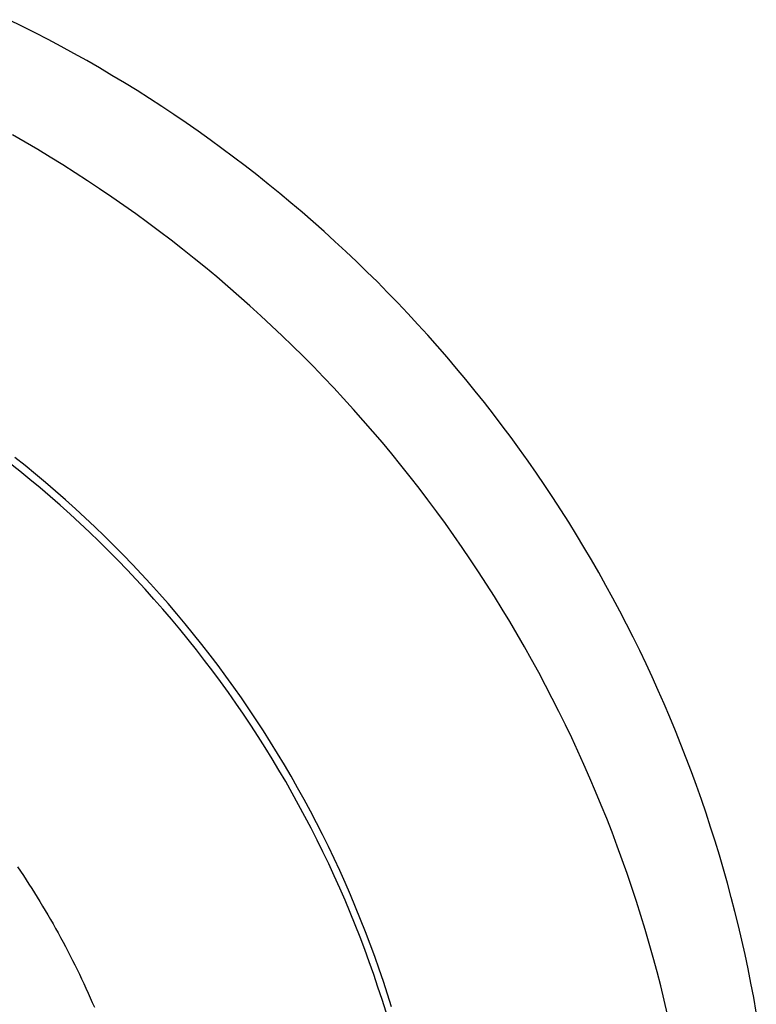
# Model space of a CAD drawing. Units: millimetres. Extents: x 0 to 841, y 0 to 594.
# Drawn here: x 495 to 497, y 304 to 306 of the extents above; entities that cross this region are included whole.
import ezdxf

# ---------------------------------------------------------------- set-up
doc = ezdxf.new("R2010")
doc.units = ezdxf.units.MM
doc.layers.add('SLD-0', color=179, linetype='Continuous')

msp = doc.modelspace()

# ---------------------------------------------------------------- linework, layer by layer
at = {"layer": 'SLD-0'}
for p, q in [((495.4732, 306.1072), (495.4467, 306.1203)), ((495.4996, 306.0939), (495.4732, 306.1072)), ((495.5259, 306.0803), (495.4996, 306.0939)), ((495.552, 306.0663), (495.5259, 306.0803)), ((495.578, 306.0522), (495.552, 306.0663)), ((495.6038, 306.0377), (495.578, 306.0522)), ((495.6294, 306.0229), (495.6038, 306.0377)), ((495.6549, 306.0079), (495.6294, 306.0229)), ((495.6802, 305.9926), (495.6549, 306.0079)), ((495.7054, 305.9771), (495.6802, 305.9926)), ((495.7304, 305.9612), (495.7054, 305.9771)), ((495.7552, 305.9451), (495.7304, 305.9612)), ((495.7798, 305.9287), (495.7552, 305.9451)), ((495.8043, 305.9121), (495.7798, 305.9287)), ((495.8286, 305.8952), (495.8043, 305.9121)), ((495.4795, 305.8731), (495.4539, 305.8878)), ((495.8527, 305.8781), (495.8286, 305.8952)), ((495.505, 305.858), (495.4795, 305.8731)), ((495.8766, 305.8606), (495.8527, 305.8781)), ((495.5303, 305.8427), (495.505, 305.858)), ((495.9003, 305.843), (495.8766, 305.8606)), ((495.5555, 305.8272), (495.5303, 305.8427)), ((495.5805, 305.8113), (495.5555, 305.8272)), ((495.9239, 305.825), (495.9003, 305.843)), ((495.6053, 305.7952), (495.5805, 305.8113)), ((495.9472, 305.8069), (495.9239, 305.825)), ((495.9704, 305.7884), (495.9472, 305.8069)), ((495.63, 305.7789), (495.6053, 305.7952)), ((495.9933, 305.7698), (495.9704, 305.7884)), ((495.6544, 305.7622), (495.63, 305.7789)), ((496.016, 305.7508), (495.9933, 305.7698)), ((495.6787, 305.7453), (495.6544, 305.7622)), ((496.0386, 305.7317), (496.016, 305.7508)), ((495.7028, 305.7282), (495.6787, 305.7453)), ((495.7267, 305.7108), (495.7028, 305.7282)), ((496.0609, 305.7123), (496.0386, 305.7317)), ((495.7505, 305.6931), (495.7267, 305.7108)), ((496.083, 305.6926), (496.0609, 305.7123)), ((495.774, 305.6752), (495.7505, 305.6931)), ((496.1049, 305.6727), (496.083, 305.6926)), ((495.7973, 305.657), (495.774, 305.6752)), ((496.1266, 305.6526), (496.1049, 305.6727)), ((495.8205, 305.6386), (495.7973, 305.657)), ((496.1481, 305.6323), (496.1266, 305.6526)), ((495.8434, 305.6199), (495.8205, 305.6386)), ((496.1694, 305.6117), (496.1481, 305.6323)), ((495.8662, 305.601), (495.8434, 305.6199)), ((496.1904, 305.5909), (496.1694, 305.6117)), ((495.8887, 305.5818), (495.8662, 305.601)), ((496.2112, 305.5698), (496.1904, 305.5909)), ((495.911, 305.5624), (495.8887, 305.5818)), ((496.2318, 305.5486), (496.2112, 305.5698)), ((495.9332, 305.5427), (495.911, 305.5624)), ((496.2521, 305.5271), (496.2318, 305.5486)), ((495.9551, 305.5229), (495.9332, 305.5427)), ((495.9768, 305.5027), (495.9551, 305.5229)), ((496.2723, 305.5054), (496.2521, 305.5271)), ((495.9982, 305.4824), (495.9768, 305.5027)), ((496.2921, 305.4835), (496.2723, 305.5054)), ((496.0195, 305.4618), (495.9982, 305.4824)), ((496.3118, 305.4614), (496.2921, 305.4835)), ((496.0405, 305.441), (496.0195, 305.4618)), ((496.3312, 305.4391), (496.3118, 305.4614)), ((496.0613, 305.42), (496.0405, 305.441)), ((496.3504, 305.4165), (496.3312, 305.4391)), ((496.0819, 305.3987), (496.0613, 305.42)), ((496.3693, 305.3938), (496.3504, 305.4165)), ((496.1023, 305.3772), (496.0819, 305.3987)), ((496.388, 305.3708), (496.3693, 305.3938)), ((496.1224, 305.3555), (496.1023, 305.3772)), ((496.4064, 305.3477), (496.388, 305.3708)), ((496.1423, 305.3336), (496.1224, 305.3555)), ((496.1619, 305.3115), (496.1423, 305.3336)), ((496.4246, 305.3244), (496.4064, 305.3477)), ((496.1813, 305.2892), (496.1619, 305.3115)), ((496.4425, 305.3008), (496.4246, 305.3244)), ((496.2005, 305.2666), (496.1813, 305.2892)), ((496.4602, 305.2771), (496.4425, 305.3008)), ((496.4776, 305.2532), (496.4602, 305.2771)), ((496.2194, 305.2439), (496.2005, 305.2666)), ((496.4947, 305.2291), (496.4776, 305.2532)), ((495.4796, 305.2202), (495.4586, 305.2369)), ((496.2381, 305.221), (496.2194, 305.2439)), ((495.4687, 305.2093), (495.4477, 305.226)), ((495.5003, 305.2033), (495.4796, 305.2202)), ((496.2565, 305.1978), (496.2381, 305.221)), ((496.5116, 305.2048), (496.4947, 305.2291)), ((495.4894, 305.1924), (495.4687, 305.2093)), ((495.51, 305.1752), (495.4894, 305.1924)), ((495.5209, 305.1861), (495.5003, 305.2033)), ((496.2747, 305.1745), (496.2565, 305.1978)), ((496.5283, 305.1803), (496.5116, 305.2048)), ((495.5303, 305.1578), (495.51, 305.1752)), ((495.5412, 305.1687), (495.5209, 305.1861)), ((496.2926, 305.1509), (496.2747, 305.1745)), ((496.5446, 305.1557), (496.5283, 305.1803)), ((495.5504, 305.1401), (495.5303, 305.1578)), ((495.5614, 305.151), (495.5412, 305.1687)), ((495.5813, 305.1331), (495.5614, 305.151)), ((496.3103, 305.1272), (496.2926, 305.1509)), ((496.5607, 305.1309), (496.5446, 305.1557)), ((495.5704, 305.1222), (495.5504, 305.1401)), ((495.601, 305.115), (495.5813, 305.1331)), ((496.5766, 305.1059), (496.5607, 305.1309)), ((495.5901, 305.1041), (495.5704, 305.1222)), ((495.6205, 305.0967), (495.601, 305.115)), ((496.3277, 305.1033), (496.3103, 305.1272)), ((495.6096, 305.0858), (495.5901, 305.1041)), ((495.6397, 305.0781), (495.6205, 305.0967)), ((496.3448, 305.0792), (496.3277, 305.1033)), ((496.5921, 305.0807), (496.5766, 305.1059)), ((495.6288, 305.0672), (495.6096, 305.0858)), ((495.6588, 305.0593), (495.6397, 305.0781)), ((496.3617, 305.0549), (496.3448, 305.0792)), ((496.6074, 305.0554), (496.5921, 305.0807)), ((495.6479, 305.0483), (495.6288, 305.0672)), ((495.6776, 305.0402), (495.6588, 305.0593)), ((496.3784, 305.0304), (496.3617, 305.0549)), ((496.6225, 305.0299), (496.6074, 305.0554)), ((495.6667, 305.0293), (495.6479, 305.0483)), ((495.6962, 305.0209), (495.6776, 305.0402)), ((495.6853, 305.01), (495.6667, 305.0293)), ((495.7145, 305.0015), (495.6962, 305.0209)), ((496.3947, 305.0058), (496.3784, 305.0304)), ((496.6372, 305.0042), (496.6225, 305.0299)), ((495.7036, 304.9905), (495.6853, 305.01)), ((495.7327, 304.9818), (495.7145, 305.0015)), ((496.4109, 304.981), (496.3947, 305.0058)), ((496.6517, 304.9784), (496.6372, 305.0042)), ((495.7218, 304.9708), (495.7036, 304.9905)), ((495.7506, 304.9618), (495.7327, 304.9818)), ((496.4267, 304.956), (496.4109, 304.981)), ((496.6659, 304.9525), (496.6517, 304.9784)), ((495.7396, 304.9509), (495.7218, 304.9708)), ((495.7682, 304.9417), (495.7506, 304.9618)), ((496.4423, 304.9308), (496.4267, 304.956)), ((496.6798, 304.9264), (496.6659, 304.9525)), ((495.7573, 304.9308), (495.7396, 304.9509)), ((495.7856, 304.9214), (495.7682, 304.9417)), ((495.7747, 304.9105), (495.7573, 304.9308)), ((495.8028, 304.9008), (495.7856, 304.9214)), ((496.4576, 304.9055), (496.4423, 304.9308)), ((496.6934, 304.9001), (496.6798, 304.9264)), ((495.7919, 304.8899), (495.7747, 304.9105)), ((495.8197, 304.8801), (495.8028, 304.9008)), ((496.4726, 304.88), (496.4576, 304.9055)), ((496.7068, 304.8737), (496.6934, 304.9001)), ((495.8088, 304.8692), (495.7919, 304.8899)), ((495.8364, 304.8591), (495.8197, 304.8801)), ((496.4873, 304.8544), (496.4726, 304.88)), ((496.7198, 304.8472), (496.7068, 304.8737)), ((495.8255, 304.8482), (495.8088, 304.8692)), ((495.8528, 304.838), (495.8364, 304.8591)), ((496.5018, 304.8286), (496.4873, 304.8544)), ((495.8419, 304.8271), (495.8255, 304.8482)), ((495.869, 304.8166), (495.8528, 304.838)), ((496.7326, 304.8205), (496.7198, 304.8472)), ((495.8581, 304.8057), (495.8419, 304.8271)), ((495.8849, 304.7951), (495.869, 304.8166)), ((496.516, 304.8026), (496.5018, 304.8286)), ((496.7451, 304.7937), (496.7326, 304.8205)), ((495.874, 304.7842), (495.8581, 304.8057)), ((495.9006, 304.7734), (495.8849, 304.7951)), ((496.5299, 304.7765), (496.516, 304.8026)), ((496.7573, 304.7667), (496.7451, 304.7937)), ((495.8897, 304.7625), (495.874, 304.7842)), ((495.916, 304.7515), (495.9006, 304.7734)), ((496.5435, 304.7502), (496.5299, 304.7765)), ((495.9051, 304.7406), (495.8897, 304.7625)), ((496.7692, 304.7396), (496.7573, 304.7667)), ((495.9202, 304.7185), (495.9051, 304.7406)), ((495.9311, 304.7294), (495.916, 304.7515)), ((496.5569, 304.7238), (496.5435, 304.7502)), ((496.7808, 304.7124), (496.7692, 304.7396)), ((495.9351, 304.6962), (495.9202, 304.7185)), ((495.946, 304.7072), (495.9311, 304.7294)), ((496.5699, 304.6973), (496.5569, 304.7238)), ((495.9497, 304.6738), (495.9351, 304.6962)), ((495.9606, 304.6847), (495.946, 304.7072)), ((496.5827, 304.6706), (496.5699, 304.6973)), ((496.7921, 304.6851), (496.7808, 304.7124)), ((495.964, 304.6512), (495.9497, 304.6738)), ((495.9749, 304.6621), (495.9606, 304.6847)), ((496.8031, 304.6576), (496.7921, 304.6851)), ((495.989, 304.6393), (495.9749, 304.6621)), ((496.5952, 304.6438), (496.5827, 304.6706)), ((496.8139, 304.63), (496.8031, 304.6576)), ((495.9781, 304.6284), (495.964, 304.6512)), ((496.0028, 304.6164), (495.989, 304.6393)), ((496.6074, 304.6168), (496.5952, 304.6438)), ((495.9919, 304.6055), (495.9781, 304.6284)), ((496.0163, 304.5933), (496.0028, 304.6164)), ((496.6193, 304.5897), (496.6074, 304.6168)), ((496.8243, 304.6024), (496.8139, 304.63)), ((496.0054, 304.5824), (495.9919, 304.6055)), ((496.8344, 304.5746), (496.8243, 304.6024)), ((496.0187, 304.5591), (496.0054, 304.5824)), ((496.0296, 304.57), (496.0163, 304.5933)), ((496.6309, 304.5625), (496.6193, 304.5897)), ((496.8443, 304.5467), (496.8344, 304.5746)), ((496.0316, 304.5357), (496.0187, 304.5591)), ((496.0425, 304.5466), (496.0296, 304.57)), ((496.6422, 304.5352), (496.6309, 304.5625)), ((496.0443, 304.5121), (496.0316, 304.5357)), ((496.0552, 304.523), (496.0425, 304.5466)), ((496.6533, 304.5077), (496.6422, 304.5352)), ((496.8538, 304.5187), (496.8443, 304.5467)), ((496.0676, 304.4993), (496.0552, 304.523)), ((496.863, 304.4905), (496.8538, 304.5187)), ((496.0567, 304.4884), (496.0443, 304.5121)), ((496.0798, 304.4754), (496.0676, 304.4993)), ((496.664, 304.4802), (496.6533, 304.5077)), ((496.0689, 304.4645), (496.0567, 304.4884)), ((496.0916, 304.4514), (496.0798, 304.4754)), ((496.6744, 304.4525), (496.664, 304.4802)), ((496.872, 304.4623), (496.863, 304.4905)), ((496.0807, 304.4405), (496.0689, 304.4645)), ((496.8806, 304.434), (496.872, 304.4623)), ((496.0923, 304.4164), (496.0807, 304.4405)), ((496.1032, 304.4273), (496.0916, 304.4514)), ((496.6846, 304.4247), (496.6744, 304.4525)), ((496.1035, 304.3921), (496.0923, 304.4164)), ((496.1144, 304.403), (496.1032, 304.4273)), ((496.6944, 304.3968), (496.6846, 304.4247)), ((496.8889, 304.4056), (496.8806, 304.434)), ((495.4644, 304.4104), (495.4703, 304.4018)), ((495.4703, 304.4018), (495.476, 304.3931)), ((496.1254, 304.3786), (496.1144, 304.403)), ((496.7039, 304.3688), (496.6944, 304.3968)), ((496.8969, 304.3772), (496.8889, 304.4056)), ((495.476, 304.3931), (495.4818, 304.3844)), ((495.4818, 304.3844), (495.4874, 304.3756)), ((495.4874, 304.3756), (495.493, 304.3668)), ((496.1145, 304.3676), (496.1035, 304.3921)), ((496.1361, 304.354), (496.1254, 304.3786)), ((496.9046, 304.3486), (496.8969, 304.3772)), ((495.493, 304.3668), (495.4986, 304.358)), ((495.4986, 304.358), (495.5041, 304.3491)), ((496.1252, 304.3431), (496.1145, 304.3676)), ((496.7132, 304.3407), (496.7039, 304.3688)), ((495.5041, 304.3491), (495.5095, 304.3402)), ((495.5095, 304.3402), (495.5149, 304.3313)), ((496.1356, 304.3184), (496.1252, 304.3431)), ((496.1465, 304.3293), (496.1361, 304.354)), ((496.7221, 304.3125), (496.7132, 304.3407)), ((496.912, 304.32), (496.9046, 304.3486)), ((495.5149, 304.3313), (495.5203, 304.3223)), ((495.5203, 304.3223), (495.5255, 304.3133)), ((496.1457, 304.2936), (496.1356, 304.3184)), ((496.1566, 304.3045), (496.1465, 304.3293)), ((496.9191, 304.2912), (496.912, 304.32)), ((495.5255, 304.3133), (495.5308, 304.3043)), ((495.5308, 304.3043), (495.5359, 304.2953)), ((496.1664, 304.2796), (496.1566, 304.3045)), ((496.7307, 304.2842), (496.7221, 304.3125)), ((495.5359, 304.2953), (495.5411, 304.2862)), ((495.5411, 304.2862), (495.5461, 304.2771)), ((495.5461, 304.2771), (495.5511, 304.2679)), ((496.1555, 304.2687), (496.1457, 304.2936)), ((496.1759, 304.2546), (496.1664, 304.2796)), ((496.739, 304.2558), (496.7307, 304.2842)), ((496.9259, 304.2624), (496.9191, 304.2912)), ((495.5511, 304.2679), (495.5561, 304.2587)), ((495.5561, 304.2587), (495.561, 304.2495)), ((496.165, 304.2437), (496.1555, 304.2687)), ((496.7471, 304.2273), (496.739, 304.2558)), ((496.9324, 304.2336), (496.9259, 304.2624)), ((495.561, 304.2495), (495.5658, 304.2403)), ((495.5658, 304.2403), (495.5706, 304.231)), ((496.1742, 304.2185), (496.165, 304.2437)), ((496.1851, 304.2294), (496.1759, 304.2546)), ((495.5706, 304.231), (495.5753, 304.2217)), ((495.5753, 304.2217), (495.58, 304.2124)), ((496.1831, 304.1933), (496.1742, 304.2185)), ((496.194, 304.2042), (496.1851, 304.2294)), ((496.7548, 304.1987), (496.7471, 304.2273)), ((496.9386, 304.2046), (496.9324, 304.2336)), ((495.58, 304.2124), (495.5846, 304.203)), ((495.5846, 304.203), (495.5891, 304.1936)), ((496.2026, 304.1788), (496.194, 304.2042)), ((496.7622, 304.1701), (496.7548, 304.1987)), ((496.9444, 304.1756), (496.9386, 304.2046)), ((495.5891, 304.1936), (495.5936, 304.1842)), ((495.5936, 304.1842), (495.598, 304.1748)), ((496.1917, 304.1679), (496.1831, 304.1933)), ((496.2109, 304.1534), (496.2026, 304.1788)), ((495.598, 304.1748), (495.6024, 304.1653)), ((495.6024, 304.1653), (495.6067, 304.1558)), ((496.2, 304.1425), (496.1917, 304.1679)), ((496.7693, 304.1414), (496.7622, 304.1701)), ((496.9499, 304.1466), (496.9444, 304.1756)), ((495.6067, 304.1558), (495.611, 304.1463)), ((495.611, 304.1463), (495.6152, 304.1367)), ((495.6152, 304.1367), (495.6193, 304.1272)), ((496.208, 304.1169), (496.2, 304.1425)), ((496.2189, 304.1278), (496.2109, 304.1534)), ((496.776, 304.1126), (496.7693, 304.1414)), ((496.9552, 304.1174), (496.9499, 304.1466))]:
    msp.add_line(p, q, dxfattribs=at)

doc.saveas('drawing.dxf')
